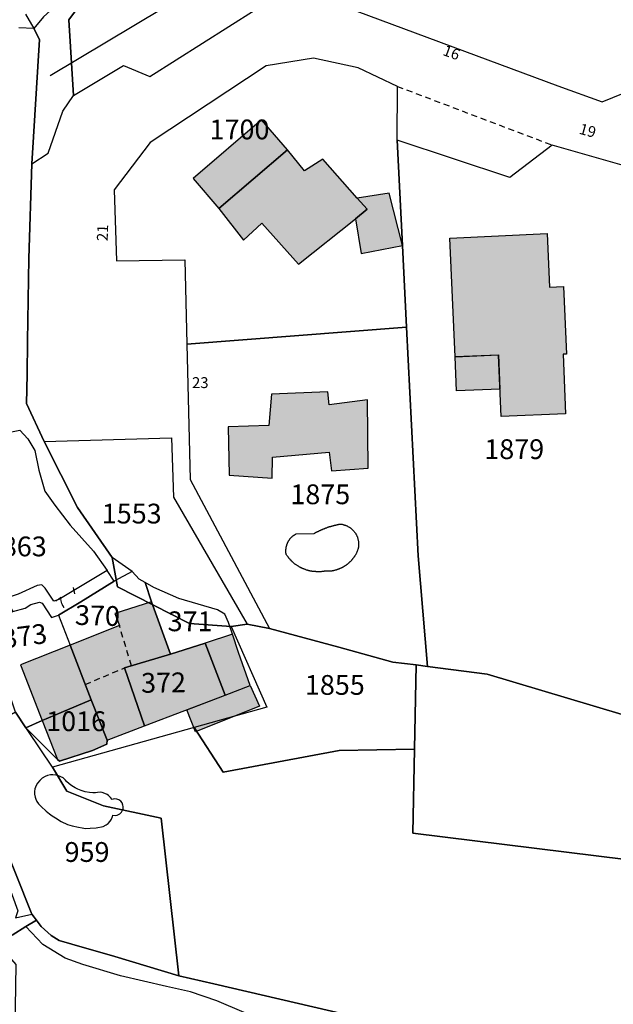
# Model space of a CAD drawing. Units: metres. Extents: x 1037811 to 1042294, y 6308478 to 6312707.
# Drawn here: x 1040599 to 1040659, y 6311577 to 6311676 of the extents above; entities that cross this region are included whole.
import ezdxf
from ezdxf.enums import TextEntityAlignment as Align

# ---------------------------------------------------------------- set-up
doc = ezdxf.new("R2010")
doc.units = ezdxf.units.M
doc.linetypes.add('TOPO1', pattern=[1, 0.6, -0.4])
for name, color, linetype in [('ig_cad_bati_dur', 152, 'CONTINUOUS'), ('ig_cad_bati_dur_hach', 24, 'CONTINUOUS'), ('ig_cad_bati_leger', 215, 'CONTINUOUS'), ('ig_cad_bati_leger_hach', 243, 'CONTINUOUS'), ('ig_cad_detail_lineaire', 252, 'TOPO1'), ('ig_cad_fleche_de_rattachement', 3, 'CONTINUOUS'), ('ig_cad_lieudit', 7, 'ByLayer'), ('ig_cad_numero_voie', 40, 'CONTINUOUS'), ('ig_cad_parcel', 3, 'CONTINUOUS'), ('ig_cad_parcel_num', 3, 'CONTINUOUS'), ('ig_cad_piscine_etang_bassin', 4, 'CONTINUOUS')]:
    doc.layers.add(name, color=color, linetype=linetype)
doc.styles.add('Times New Roman', font='times.ttf')

msp = doc.modelspace()

# ---------------------------------------------------------------- hatches: boundary and pattern name
at = {"layer": 'ig_cad_bati_dur_hach'}
for points in [[(1040632.93, 6311656.24), (1040634.1, 6311657.2), (1040633.1, 6311658.32), (1040629.63, 6311662.27), (1040627.76, 6311661.08), (1040626.04, 6311663.22), (1040619.11, 6311657.28), (1040621.6, 6311654.08), (1040623.47, 6311655.79), (1040627.17, 6311651.65)], [(1040642.48, 6311654.29), (1040652.31, 6311654.74), (1040652.54, 6311649.32), (1040653.97, 6311649.38), (1040654.27, 6311642.55), (1040653.93, 6311642.54), (1040654.18, 6311636.52), (1040647.65, 6311636.24), (1040647.39, 6311642.46), (1040643, 6311642.28)], [(1040620.04, 6311635.22), (1040620.14, 6311630.31), (1040624.51, 6311630.01), (1040624.53, 6311632.14), (1040630.26, 6311632.64), (1040630.5, 6311630.77), (1040634.22, 6311631.01), (1040634.13, 6311637.92), (1040630.27, 6311637.42), (1040630.14, 6311638.75), (1040624.43, 6311638.51), (1040624.16, 6311635.33)], [(1040612.29, 6311617.53), (1040608.59, 6311616.33), (1040609.05, 6311615.12), (1040604.06, 6311613.14), (1040606.21, 6311607.61), (1040607.8, 6311603.54), (1040611.58, 6311604.98), (1040609.56, 6311610.83), (1040614.22, 6311612.24)], [(1040620.49, 6311614.23), (1040617.72, 6311613.35), (1040619.76, 6311608.08), (1040622.28, 6311609.04), (1040621.11, 6311612.39)], [(1040604.06, 6311613.14), (1040599.06, 6311611.16), (1040601.26, 6311605.52), (1040603.15, 6311606.33), (1040606.21, 6311607.61)], [(1040614.22, 6311612.24), (1040609.56, 6311610.83), (1040611.58, 6311604.98), (1040619.76, 6311608.08), (1040617.72, 6311613.35)], [(1040601.26, 6311605.52), (1040602.8, 6311601.59), (1040603, 6311601.4), (1040606.32, 6311602.5), (1040607.79, 6311603.13), (1040607.8, 6311603.54), (1040606.21, 6311607.61), (1040603.15, 6311606.33)]]:
    msp.add_hatch(color=256, dxfattribs=at).paths.add_polyline_path(points)
at = {"layer": 'ig_cad_bati_leger_hach'}
for points in [[(1040626.04, 6311663.22), (1040623.43, 6311666.25), (1040616.5, 6311660.32), (1040619.11, 6311657.28)], [(1040637.68, 6311653.53), (1040636.32, 6311658.84), (1040633.1, 6311658.32), (1040634.1, 6311657.2), (1040632.93, 6311656.24), (1040633.49, 6311652.74)], [(1040643, 6311642.28), (1040647.39, 6311642.47), (1040647.54, 6311639.02), (1040643.14, 6311638.83)], [(1040615.87, 6311606.61), (1040619.76, 6311608.08), (1040622.28, 6311609.04), (1040623.23, 6311606.97), (1040616.76, 6311604.38)]]:
    msp.add_hatch(color=256, dxfattribs=at).paths.add_polyline_path(points)

# ---------------------------------------------------------------- linework, layer by layer
at = {"layer": 'ig_cad_bati_dur'}
for points in [[(1040632.93, 6311656.24), (1040634.1, 6311657.2), (1040633.1, 6311658.32), (1040629.63, 6311662.27), (1040627.76, 6311661.08), (1040626.04, 6311663.22), (1040619.11, 6311657.28), (1040621.6, 6311654.08), (1040623.47, 6311655.79), (1040627.17, 6311651.65)], [(1040642.48, 6311654.29), (1040652.31, 6311654.74), (1040652.54, 6311649.32), (1040653.97, 6311649.38), (1040654.27, 6311642.55), (1040653.93, 6311642.54), (1040654.18, 6311636.52), (1040647.65, 6311636.24), (1040647.39, 6311642.46), (1040643, 6311642.28)], [(1040620.04, 6311635.22), (1040620.14, 6311630.31), (1040624.51, 6311630.01), (1040624.53, 6311632.14), (1040630.26, 6311632.64), (1040630.5, 6311630.77), (1040634.22, 6311631.01), (1040634.13, 6311637.92), (1040630.27, 6311637.42), (1040630.14, 6311638.75), (1040624.43, 6311638.51), (1040624.16, 6311635.33)], [(1040612.29, 6311617.53), (1040608.59, 6311616.33), (1040609.05, 6311615.12), (1040604.06, 6311613.14), (1040606.21, 6311607.61), (1040607.8, 6311603.54), (1040611.58, 6311604.98), (1040609.56, 6311610.83), (1040614.22, 6311612.24)], [(1040620.49, 6311614.23), (1040617.72, 6311613.35), (1040619.76, 6311608.08), (1040622.28, 6311609.04), (1040621.11, 6311612.39)], [(1040604.06, 6311613.14), (1040599.06, 6311611.16), (1040601.26, 6311605.52), (1040603.15, 6311606.33), (1040606.21, 6311607.61)], [(1040614.22, 6311612.24), (1040609.56, 6311610.83), (1040611.58, 6311604.98), (1040619.76, 6311608.08), (1040617.72, 6311613.35)], [(1040601.26, 6311605.52), (1040602.8, 6311601.59), (1040603, 6311601.4), (1040606.32, 6311602.5), (1040607.79, 6311603.13), (1040607.8, 6311603.54), (1040606.21, 6311607.61), (1040603.15, 6311606.33)]]:
    msp.add_lwpolyline(points, close=True, dxfattribs=at)
at = {"layer": 'ig_cad_bati_leger'}
for points in [[(1040626.04, 6311663.22), (1040623.43, 6311666.25), (1040616.5, 6311660.32), (1040619.11, 6311657.28)], [(1040637.68, 6311653.53), (1040636.32, 6311658.84), (1040633.1, 6311658.32), (1040634.1, 6311657.2), (1040632.93, 6311656.24), (1040633.49, 6311652.74)], [(1040643, 6311642.28), (1040647.39, 6311642.47), (1040647.54, 6311639.02), (1040643.14, 6311638.83)], [(1040615.87, 6311606.61), (1040619.76, 6311608.08), (1040622.28, 6311609.04), (1040623.23, 6311606.97), (1040616.76, 6311604.38)]]:
    msp.add_lwpolyline(points, close=True, dxfattribs=at)
at = {"layer": 'ig_cad_detail_lineaire'}
for points in [[(1040637.16, 6311669.62), (1040652.81, 6311663.69)], [(1040610.27, 6311611.05), (1040609.05, 6311615.12)], [(1040605.6, 6311609.17), (1040609.56, 6311610.83)]]:
    msp.add_lwpolyline(points, dxfattribs=at)
at = {"layer": 'ig_cad_fleche_de_rattachement'}
for points in [[(1040602.06, 6311670.73), (1040613.46, 6311677.52), (1040624.06, 6311677.47)], [(1040604.56, 6311618.32), (1040604.41, 6311618.95)]]:
    msp.add_lwpolyline(points, dxfattribs=at)
at = {"layer": 'ig_cad_lieudit'}
for points in [[(1040599.55, 6311676.92), (1040600.39, 6311675.46), (1040600.98, 6311674.36), (1040600.21, 6311661.79), (1040599.88, 6311652.23), (1040599.77, 6311643.88), (1040599.74, 6311640.5), (1040599.67, 6311637.56), (1040601.46, 6311633.72), (1040604.82, 6311627.05), (1040608.33, 6311621.98), (1040608.85, 6311619.02), (1040616.13, 6311615.32), (1040620.34, 6311615.02), (1040621.96, 6311615.24), (1040624.23, 6311614.83), (1040631.25, 6311612.94), (1040636.69, 6311611.43), (1040639.07, 6311611.13), (1040640.2, 6311610.98), (1040646.25, 6311610.19), (1040659.88, 6311606.14)], [(1040598.55, 6311606.36), (1040599.59, 6311604.79), (1040602.8, 6311601.59), (1040603, 6311601.4), (1040606.32, 6311602.5), (1040607.79, 6311603.13), (1040607.8, 6311603.54), (1040611.58, 6311604.98), (1040619.76, 6311608.08), (1040622.28, 6311609.04), (1040621.11, 6311612.39), (1040620.49, 6311614.23), (1040620.07, 6311615.41), (1040619.71, 6311616.28), (1040618.99, 6311616.7), (1040615.08, 6311617.84), (1040612.52, 6311618.96), (1040611.66, 6311619.48), (1040611.06, 6311619.82), (1040610.34, 6311620.57), (1040608.33, 6311621.98), (1040604.82, 6311627.05), (1040601.46, 6311633.72), (1040599.67, 6311637.56), (1040599.74, 6311640.5), (1040599.77, 6311643.88), (1040599.88, 6311652.23), (1040600.21, 6311661.79), (1040600.98, 6311674.36), (1040600.39, 6311675.46), (1040598.88, 6311675.55)], [(1040659.88, 6311606.14), (1040646.25, 6311610.19), (1040640.2, 6311610.98), (1040639.07, 6311611.13), (1040636.69, 6311611.43), (1040631.25, 6311612.94), (1040624.23, 6311614.83), (1040621.96, 6311615.24), (1040620.34, 6311615.02), (1040623.96, 6311606.86), (1040616.63, 6311604.81), (1040602.28, 6311600.8), (1040598.55, 6311606.36), (1040595.28, 6311604.71), (1040593.56, 6311602.52), (1040600.21, 6311585.95), (1040601.14, 6311584.69), (1040602.14, 6311583.77), (1040602.96, 6311583.27), (1040604.24, 6311582.91), (1040608.58, 6311581.67), (1040615.07, 6311579.7), (1040618.6, 6311578.91), (1040631.94, 6311575.79)], [(1040598.22, 6311583.83), (1040599.58, 6311584.71), (1040600.68, 6311585.32), (1040600.21, 6311585.95), (1040593.56, 6311602.52)], [(1040631.94, 6311575.79), (1040618.6, 6311578.91), (1040615.07, 6311579.7), (1040608.58, 6311581.67), (1040604.24, 6311582.91), (1040602.96, 6311583.27), (1040602.14, 6311583.77), (1040601.14, 6311584.69), (1040600.68, 6311585.32), (1040599.58, 6311584.71), (1040598.22, 6311583.83)]]:
    msp.add_lwpolyline(points, dxfattribs=at)
at = {"layer": 'ig_cad_parcel'}
for points in [[(1040632.21, 6311709.61), (1040612.77, 6311688.27), (1040609.86, 6311684.36), (1040603.93, 6311676.36), (1040604.41, 6311668.69), (1040609.47, 6311671.72), (1040612.13, 6311670.63), (1040622.79, 6311677.35), (1040626.52, 6311678.26), (1040629.51, 6311678.57), (1040653.38, 6311669.66), (1040657.87, 6311668.04), (1040662.01, 6311669.75), (1040665.88, 6311673.44), (1040660.19, 6311676.93), (1040661.97, 6311685.96), (1040662.61, 6311686.11)], [(1040609.86, 6311684.36), (1040601.39, 6311676.65), (1040600.39, 6311675.46), (1040600.98, 6311674.36), (1040600.21, 6311661.79), (1040601.85, 6311662.86), (1040603.33, 6311667.11), (1040604.41, 6311668.69), (1040603.93, 6311676.36)], [(1040615.88, 6311643.55), (1040638.1, 6311645.28), (1040637.68, 6311653.53), (1040637.13, 6311664.17), (1040637.16, 6311669.62), (1040633.19, 6311671.51), (1040628.67, 6311672.47), (1040623.89, 6311671.7), (1040612.15, 6311663.93), (1040608.54, 6311659.16), (1040608.76, 6311651.99), (1040615.67, 6311652.09)], [(1040638.1, 6311645.28), (1040639.28, 6311622.15), (1040640.2, 6311610.98), (1040646.25, 6311610.19), (1040659.88, 6311606.14), (1040661.66, 6311630.12), (1040660.37, 6311661.52), (1040652.81, 6311663.69), (1040648.54, 6311660.4), (1040637.13, 6311664.17), (1040637.68, 6311653.53)], [(1040624.23, 6311614.83), (1040631.25, 6311612.94), (1040636.69, 6311611.43), (1040639.07, 6311611.13), (1040640.2, 6311610.98), (1040639.28, 6311622.15), (1040638.1, 6311645.28), (1040615.88, 6311643.55), (1040616.2, 6311629.89)], [(1040607.8, 6311620.67), (1040602.94, 6311617.74), (1040602.41, 6311617.58), (1040601.53, 6311618.91), (1040601.21, 6311619.22), (1040600.73, 6311619.18), (1040598.83, 6311618.29), (1040597.47, 6311617.85), (1040595.75, 6311620.61), (1040588.33, 6311633.06), (1040590.24, 6311633.26), (1040591.93, 6311633.68), (1040595.11, 6311634.27), (1040597.15, 6311634.49), (1040598.97, 6311634.86), (1040599.8, 6311633.98), (1040600.49, 6311632.81), (1040600.91, 6311630.84), (1040601.5, 6311628.71), (1040602.54, 6311627.28), (1040604.09, 6311625.27), (1040606.42, 6311622.65)], [(1040621.96, 6311615.24), (1040620.34, 6311615.02), (1040616.13, 6311615.32), (1040608.85, 6311619.02), (1040608.33, 6311621.98), (1040604.82, 6311627.05), (1040601.46, 6311633.72), (1040614.31, 6311634.09), (1040614.53, 6311628.1)], [(1040607.8, 6311620.67), (1040602.94, 6311617.74), (1040602.41, 6311617.58), (1040601.53, 6311618.91), (1040601.21, 6311619.22), (1040600.73, 6311619.18), (1040598.83, 6311618.29), (1040597.47, 6311617.85), (1040598.29, 6311616.55), (1040599.52, 6311616.87), (1040600.09, 6311617.23), (1040600.99, 6311617.48), (1040601.25, 6311617.37), (1040602.2, 6311615.94), (1040602.89, 6311616.15), (1040605.16, 6311617.51), (1040608.53, 6311619.6)], [(1040606.21, 6311607.61), (1040607.8, 6311603.54), (1040611.58, 6311604.98), (1040609.56, 6311610.83), (1040614.22, 6311612.24), (1040612.29, 6311617.53), (1040611.66, 6311619.48), (1040611.06, 6311619.82), (1040610.34, 6311620.57), (1040608.53, 6311619.6), (1040605.16, 6311617.51), (1040602.89, 6311616.15), (1040604.06, 6311613.14)], [(1040614.22, 6311612.24), (1040617.72, 6311613.35), (1040619.76, 6311608.08), (1040622.28, 6311609.04), (1040621.11, 6311612.39), (1040620.49, 6311614.23), (1040620.07, 6311615.41), (1040619.71, 6311616.28), (1040618.99, 6311616.7), (1040615.08, 6311617.84), (1040612.52, 6311618.96), (1040611.66, 6311619.48), (1040612.29, 6311617.53)], [(1040598.55, 6311606.36), (1040598.14, 6311607.58), (1040597.27, 6311612.12), (1040596.91, 6311614.5), (1040596.81, 6311615.84), (1040598.29, 6311616.55), (1040599.52, 6311616.87), (1040600.09, 6311617.23), (1040600.99, 6311617.48), (1040601.25, 6311617.37), (1040602.2, 6311615.94), (1040602.89, 6311616.15), (1040604.06, 6311613.14), (1040606.21, 6311607.61), (1040603.15, 6311606.33), (1040601.26, 6311605.52), (1040599.59, 6311604.79)], [(1040594.8, 6311614.88), (1040596.69, 6311607.77), (1040596.43, 6311607.25), (1040595.15, 6311606.56), (1040592.98, 6311604.94), (1040592.39, 6311604.42), (1040592.54, 6311602.94), (1040596.75, 6311591.78), (1040598.78, 6311586.27), (1040598.56, 6311585.56), (1040600.21, 6311585.95), (1040593.56, 6311602.52), (1040595.28, 6311604.71), (1040598.55, 6311606.36), (1040598.14, 6311607.58), (1040597.27, 6311612.12), (1040596.91, 6311614.5), (1040596.81, 6311615.84)], [(1040621.96, 6311615.24), (1040620.34, 6311615.02), (1040623.96, 6311606.86), (1040616.63, 6311604.81), (1040619.56, 6311600.28), (1040631.27, 6311602.48), (1040638.9, 6311602.62), (1040639.07, 6311611.13), (1040636.69, 6311611.43), (1040631.25, 6311612.94), (1040624.23, 6311614.83)], [(1040614.22, 6311612.24), (1040609.56, 6311610.83), (1040611.58, 6311604.98), (1040619.76, 6311608.08), (1040617.72, 6311613.35)], [(1040639.07, 6311611.13), (1040638.9, 6311602.62), (1040638.73, 6311594.12), (1040663.55, 6311591.05), (1040672.99, 6311591.93), (1040682.4, 6311588.55), (1040685.88, 6311580.96), (1040696.67, 6311586), (1040692.63, 6311599.75), (1040691.22, 6311599.82), (1040677.81, 6311602.11), (1040672.65, 6311602.99), (1040664.55, 6311604.77), (1040659.88, 6311606.14), (1040646.25, 6311610.19), (1040640.2, 6311610.98)], [(1040607.8, 6311603.54), (1040607.79, 6311603.13), (1040606.32, 6311602.5), (1040603, 6311601.4), (1040602.8, 6311601.59), (1040599.59, 6311604.79), (1040601.26, 6311605.52), (1040603.15, 6311606.33), (1040606.21, 6311607.61)], [(1040615.07, 6311579.7), (1040613.29, 6311595.66), (1040607.45, 6311596.89), (1040603.75, 6311598.38), (1040602.28, 6311600.8), (1040598.55, 6311606.36), (1040595.28, 6311604.71), (1040593.56, 6311602.52), (1040600.21, 6311585.95), (1040601.14, 6311584.69), (1040602.14, 6311583.77), (1040602.96, 6311583.27), (1040604.24, 6311582.91), (1040608.58, 6311581.67)]]:
    msp.add_lwpolyline(points, close=True, dxfattribs=at)
for points in [[(1040699.98, 6311573.18), (1040687.51, 6311577.36), (1040685.88, 6311580.96), (1040682.4, 6311588.55), (1040672.99, 6311591.93), (1040663.55, 6311591.05), (1040638.73, 6311594.12), (1040638.9, 6311602.62), (1040631.27, 6311602.48), (1040619.56, 6311600.28), (1040616.63, 6311604.81), (1040602.28, 6311600.8), (1040603.75, 6311598.38), (1040607.45, 6311596.89), (1040613.29, 6311595.66), (1040615.07, 6311579.7), (1040618.6, 6311578.91), (1040631.94, 6311575.79)], [(1040624.21, 6311574.93), (1040618.92, 6311577.18), (1040616.25, 6311578.09), (1040613.8, 6311578.62), (1040609.18, 6311579.7), (1040605.36, 6311580.87), (1040603.56, 6311581.49), (1040601.3, 6311582.86), (1040599.58, 6311584.71), (1040598.22, 6311583.83), (1040597.17, 6311583.61), (1040596.02, 6311583.89), (1040595.2, 6311584.45), (1040597.48, 6311582.14), (1040598.58, 6311580.84), (1040598.44, 6311572.15)]]:
    msp.add_lwpolyline(points, dxfattribs=at)
at = {"layer": 'ig_cad_piscine_etang_bassin'}
for points in [[(1040626.92, 6311624.38), (1040628.75, 6311624.43), (1040628.78, 6311624.45), (1040628.8, 6311624.46), (1040628.83, 6311624.48), (1040628.86, 6311624.49), (1040628.89, 6311624.51), (1040628.91, 6311624.52), (1040628.94, 6311624.54), (1040628.97, 6311624.55), (1040629, 6311624.57), (1040629.02, 6311624.58), (1040629.05, 6311624.6), (1040629.08, 6311624.61), (1040629.11, 6311624.62), (1040629.13, 6311624.64), (1040629.16, 6311624.64), (1040629.19, 6311624.66), (1040629.22, 6311624.67), (1040629.25, 6311624.68), (1040629.27, 6311624.7), (1040629.3, 6311624.71), (1040629.33, 6311624.72), (1040629.36, 6311624.74), (1040629.39, 6311624.75), (1040629.41, 6311624.76), (1040629.44, 6311624.78), (1040629.47, 6311624.79), (1040629.5, 6311624.8), (1040629.53, 6311624.81), (1040629.56, 6311624.83), (1040629.59, 6311624.84), (1040629.61, 6311624.85), (1040629.64, 6311624.86), (1040629.67, 6311624.88), (1040629.7, 6311624.89), (1040629.73, 6311624.9), (1040629.76, 6311624.91), (1040629.79, 6311624.92), (1040629.82, 6311624.94), (1040629.84, 6311624.95), (1040629.87, 6311624.96), (1040629.9, 6311624.97), (1040629.93, 6311624.98), (1040629.96, 6311624.99), (1040629.99, 6311625), (1040630.02, 6311625.01), (1040630.05, 6311625.02), (1040630.08, 6311625.03), (1040630.11, 6311625.05), (1040630.14, 6311625.06), (1040630.17, 6311625.07), (1040630.2, 6311625.08), (1040630.23, 6311625.09), (1040630.25, 6311625.1), (1040630.28, 6311625.11), (1040630.31, 6311625.12), (1040630.34, 6311625.13), (1040630.37, 6311625.12), (1040630.4, 6311625.13), (1040630.43, 6311625.14), (1040630.46, 6311625.15), (1040630.49, 6311625.16), (1040630.52, 6311625.17), (1040630.55, 6311625.18), (1040630.58, 6311625.19), (1040630.61, 6311625.2), (1040630.64, 6311625.21), (1040630.67, 6311625.21), (1040630.7, 6311625.22), (1040630.73, 6311625.23), (1040630.77, 6311625.24), (1040630.8, 6311625.25), (1040630.83, 6311625.25), (1040630.86, 6311625.26), (1040630.89, 6311625.27), (1040630.92, 6311625.28), (1040630.95, 6311625.28), (1040630.98, 6311625.29), (1040631.01, 6311625.3), (1040631.04, 6311625.31), (1040631.08, 6311625.31), (1040631.11, 6311625.32), (1040631.14, 6311625.33), (1040631.17, 6311625.33), (1040631.2, 6311625.34), (1040631.23, 6311625.35), (1040631.26, 6311625.35), (1040631.29, 6311625.36), (1040631.32, 6311625.36), (1040631.35, 6311625.37), (1040631.4, 6311625.38), (1040631.45, 6311625.37), (1040631.49, 6311625.36), (1040631.54, 6311625.36), (1040631.59, 6311625.35), (1040631.64, 6311625.33), (1040631.68, 6311625.32), (1040631.73, 6311625.31), (1040631.78, 6311625.3), (1040631.82, 6311625.28), (1040631.87, 6311625.27), (1040631.92, 6311625.25), (1040631.95, 6311625.23), (1040632, 6311625.22), (1040632.04, 6311625.2), (1040632.08, 6311625.18), (1040632.13, 6311625.15), (1040632.17, 6311625.13), (1040632.21, 6311625.11), (1040632.25, 6311625.08), (1040632.3, 6311625.06), (1040632.34, 6311625.03), (1040632.38, 6311625.01), (1040632.41, 6311624.98), (1040632.45, 6311624.95), (1040632.49, 6311624.92), (1040632.53, 6311624.89), (1040632.56, 6311624.86), (1040632.6, 6311624.82), (1040632.64, 6311624.79), (1040632.67, 6311624.76), (1040632.7, 6311624.72), (1040632.73, 6311624.69), (1040632.77, 6311624.65), (1040632.8, 6311624.62), (1040632.83, 6311624.57), (1040632.86, 6311624.53), (1040632.89, 6311624.49), (1040632.92, 6311624.45), (1040632.95, 6311624.41), (1040632.97, 6311624.37), (1040633, 6311624.33), (1040633.02, 6311624.29), (1040633.04, 6311624.25), (1040633.06, 6311624.2), (1040633.08, 6311624.16), (1040633.1, 6311624.11), (1040633.12, 6311624.07), (1040633.14, 6311624.02), (1040633.14, 6311623.98), (1040633.16, 6311623.93), (1040633.17, 6311623.89), (1040633.18, 6311623.84), (1040633.19, 6311623.79), (1040633.2, 6311623.74), (1040633.21, 6311623.7), (1040633.22, 6311623.65), (1040633.23, 6311623.6), (1040633.23, 6311623.55), (1040633.24, 6311623.51), (1040633.24, 6311623.46), (1040633.24, 6311623.41), (1040633.24, 6311623.36), (1040633.24, 6311623.31), (1040633.24, 6311623.26), (1040633.24, 6311623.22), (1040633.24, 6311623.17), (1040633.23, 6311623.12), (1040633.23, 6311623.07), (1040633.22, 6311623.02), (1040633.21, 6311622.98), (1040633.2, 6311622.93), (1040633.19, 6311622.88), (1040633.18, 6311622.84), (1040633.17, 6311622.79), (1040633.14, 6311622.74), (1040633.13, 6311622.7), (1040633.11, 6311622.65), (1040633.1, 6311622.61), (1040633.08, 6311622.56), (1040633.06, 6311622.52), (1040633.04, 6311622.47), (1040633.02, 6311622.43), (1040633, 6311622.38), (1040632.97, 6311622.33), (1040632.95, 6311622.29), (1040632.92, 6311622.25), (1040632.9, 6311622.21), (1040632.87, 6311622.17), (1040632.85, 6311622.14), (1040632.82, 6311622.11), (1040632.8, 6311622.08), (1040632.78, 6311622.05), (1040632.76, 6311622.01), (1040632.73, 6311621.98), (1040632.71, 6311621.95), (1040632.69, 6311621.91), (1040632.66, 6311621.88), (1040632.64, 6311621.85), (1040632.61, 6311621.82), (1040632.58, 6311621.79), (1040632.56, 6311621.75), (1040632.53, 6311621.72), (1040632.51, 6311621.69), (1040632.48, 6311621.66), (1040632.45, 6311621.63), (1040632.42, 6311621.6), (1040632.39, 6311621.57), (1040632.37, 6311621.55), (1040632.33, 6311621.52), (1040632.3, 6311621.49), (1040632.27, 6311621.46), (1040632.24, 6311621.43), (1040632.21, 6311621.41), (1040632.18, 6311621.38), (1040632.15, 6311621.35), (1040632.11, 6311621.33), (1040632.08, 6311621.3), (1040632.05, 6311621.28), (1040632.02, 6311621.25), (1040631.99, 6311621.23), (1040631.95, 6311621.2), (1040631.92, 6311621.18), (1040631.89, 6311621.16), (1040631.85, 6311621.14), (1040631.82, 6311621.11), (1040631.78, 6311621.09), (1040631.75, 6311621.07), (1040631.72, 6311621.05), (1040631.68, 6311621.03), (1040631.65, 6311621.01), (1040631.61, 6311620.99), (1040631.57, 6311620.98), (1040631.54, 6311620.96), (1040631.5, 6311620.94), (1040631.47, 6311620.92), (1040631.43, 6311620.91), (1040631.39, 6311620.89), (1040631.35, 6311620.87), (1040631.32, 6311620.86), (1040631.28, 6311620.84), (1040631.24, 6311620.83), (1040631.2, 6311620.81), (1040631.17, 6311620.8), (1040631.13, 6311620.78), (1040631.09, 6311620.77), (1040631.05, 6311620.76), (1040631.01, 6311620.75), (1040630.97, 6311620.73), (1040630.93, 6311620.72), (1040630.9, 6311620.71), (1040630.86, 6311620.7), (1040630.82, 6311620.69), (1040630.78, 6311620.68), (1040630.74, 6311620.67), (1040630.7, 6311620.66), (1040630.66, 6311620.66), (1040630.62, 6311620.65), (1040630.58, 6311620.64), (1040630.54, 6311620.63), (1040630.5, 6311620.63), (1040630.46, 6311620.62), (1040630.42, 6311620.62), (1040630.38, 6311620.61), (1040630.34, 6311620.62), (1040630.3, 6311620.61), (1040630.26, 6311620.61), (1040630.22, 6311620.61), (1040630.18, 6311620.61), (1040630.13, 6311620.61), (1040630.09, 6311620.6), (1040630.05, 6311620.6), (1040630.01, 6311620.6), (1040629.97, 6311620.6), (1040629.93, 6311620.6), (1040629.89, 6311620.61), (1040629.85, 6311620.61), (1040629.81, 6311620.61), (1040629.76, 6311620.6), (1040629.71, 6311620.59), (1040629.66, 6311620.58), (1040629.61, 6311620.58), (1040629.56, 6311620.57), (1040629.51, 6311620.57), (1040629.46, 6311620.56), (1040629.41, 6311620.56), (1040629.36, 6311620.55), (1040629.31, 6311620.55), (1040629.26, 6311620.55), (1040629.21, 6311620.55), (1040629.16, 6311620.55), (1040629.11, 6311620.56), (1040629.06, 6311620.56), (1040629.01, 6311620.56), (1040628.96, 6311620.56), (1040628.91, 6311620.57), (1040628.86, 6311620.57), (1040628.81, 6311620.57), (1040628.76, 6311620.57), (1040628.71, 6311620.57), (1040628.66, 6311620.58), (1040628.61, 6311620.58), (1040628.56, 6311620.59), (1040628.51, 6311620.6), (1040628.46, 6311620.61), (1040628.41, 6311620.62), (1040628.36, 6311620.63), (1040628.31, 6311620.64), (1040628.26, 6311620.65), (1040628.21, 6311620.66), (1040628.16, 6311620.67), (1040628.12, 6311620.69), (1040628.07, 6311620.7), (1040628.02, 6311620.71), (1040627.97, 6311620.73), (1040627.92, 6311620.74), (1040627.88, 6311620.77), (1040627.83, 6311620.79), (1040627.78, 6311620.8), (1040627.73, 6311620.82), (1040627.69, 6311620.84), (1040627.64, 6311620.86), (1040627.59, 6311620.88), (1040627.55, 6311620.9), (1040627.5, 6311620.92), (1040627.46, 6311620.94), (1040627.41, 6311620.96), (1040627.37, 6311620.99), (1040627.32, 6311621.01), (1040627.28, 6311621.03), (1040627.23, 6311621.06), (1040627.19, 6311621.08), (1040627.15, 6311621.11), (1040627.11, 6311621.14), (1040627.06, 6311621.16), (1040627.02, 6311621.19), (1040626.98, 6311621.22), (1040626.94, 6311621.25), (1040626.9, 6311621.28), (1040626.85, 6311621.3), (1040626.81, 6311621.33), (1040626.77, 6311621.36), (1040626.73, 6311621.4), (1040626.7, 6311621.43), (1040626.66, 6311621.47), (1040626.62, 6311621.5), (1040626.58, 6311621.53), (1040626.54, 6311621.57), (1040626.52, 6311621.6), (1040626.48, 6311621.64), (1040626.44, 6311621.67), (1040626.41, 6311621.71), (1040626.37, 6311621.74), (1040626.34, 6311621.78), (1040626.3, 6311621.82), (1040626.27, 6311621.85), (1040626.24, 6311621.89), (1040626.2, 6311621.93), (1040626.17, 6311621.97), (1040626.14, 6311622.01), (1040626.11, 6311622.05), (1040626.08, 6311622.09), (1040626.05, 6311622.13), (1040626.02, 6311622.17), (1040625.99, 6311622.21), (1040625.96, 6311622.25), (1040625.93, 6311622.29), (1040625.92, 6311622.32), (1040625.92, 6311622.34), (1040625.91, 6311622.37), (1040625.91, 6311622.4), (1040625.9, 6311622.43), (1040625.9, 6311622.46), (1040625.9, 6311622.48), (1040625.89, 6311622.51), (1040625.89, 6311622.54), (1040625.89, 6311622.57), (1040625.89, 6311622.59), (1040625.89, 6311622.62), (1040625.89, 6311622.65), (1040625.89, 6311622.68), (1040625.89, 6311622.71), (1040625.89, 6311622.73), (1040625.89, 6311622.76), (1040625.89, 6311622.79), (1040625.9, 6311622.82), (1040625.9, 6311622.85), (1040625.91, 6311622.87), (1040625.91, 6311622.9), (1040625.91, 6311622.93), (1040625.92, 6311622.96), (1040625.92, 6311622.98), (1040625.92, 6311623.01), (1040625.93, 6311623.04), (1040625.93, 6311623.07), (1040625.94, 6311623.09), (1040625.95, 6311623.12), (1040625.95, 6311623.15), (1040625.96, 6311623.18), (1040625.97, 6311623.2), (1040625.97, 6311623.23), (1040625.98, 6311623.26), (1040625.99, 6311623.28), (1040626, 6311623.31), (1040626.01, 6311623.34), (1040626.02, 6311623.36), (1040626.03, 6311623.39), (1040626.04, 6311623.41), (1040626.05, 6311623.44), (1040626.06, 6311623.47), (1040626.07, 6311623.49), (1040626.08, 6311623.52), (1040626.1, 6311623.54), (1040626.11, 6311623.57), (1040626.12, 6311623.59), (1040626.13, 6311623.62), (1040626.15, 6311623.64), (1040626.16, 6311623.67), (1040626.18, 6311623.69), (1040626.19, 6311623.71), (1040626.21, 6311623.74), (1040626.22, 6311623.76), (1040626.24, 6311623.78), (1040626.25, 6311623.81), (1040626.27, 6311623.83), (1040626.29, 6311623.85), (1040626.3, 6311623.87), (1040626.31, 6311623.89), (1040626.33, 6311623.92), (1040626.35, 6311623.94), (1040626.36, 6311623.96), (1040626.38, 6311623.98), (1040626.4, 6311624), (1040626.42, 6311624.02), (1040626.45, 6311624.04), (1040626.47, 6311624.06), (1040626.49, 6311624.08), (1040626.51, 6311624.1), (1040626.53, 6311624.12), (1040626.55, 6311624.14), (1040626.57, 6311624.16), (1040626.6, 6311624.17), (1040626.62, 6311624.19), (1040626.64, 6311624.21), (1040626.66, 6311624.23), (1040626.68, 6311624.24), (1040626.71, 6311624.25), (1040626.73, 6311624.26), (1040626.75, 6311624.28), (1040626.78, 6311624.3), (1040626.8, 6311624.31), (1040626.82, 6311624.32), (1040626.85, 6311624.34), (1040626.87, 6311624.35), (1040626.9, 6311624.37)], [(1040603.59, 6311599.5), (1040603.36, 6311599.71), (1040603.14, 6311599.84), (1040602.9, 6311599.93), (1040602.65, 6311599.99), (1040602.32, 6311600.02), (1040602.08, 6311600.01), (1040601.79, 6311599.95), (1040601.54, 6311599.85), (1040601.26, 6311599.7), (1040601, 6311599.47), (1040600.76, 6311599.17), (1040600.63, 6311598.94), (1040600.51, 6311598.62), (1040600.47, 6311598.35), (1040600.47, 6311598.08), (1040600.52, 6311597.76), (1040600.59, 6311597.56), (1040600.71, 6311597.32), (1040600.86, 6311597.11), (1040601, 6311596.95), (1040601.15, 6311596.82), (1040601.64, 6311596.35), (1040601.98, 6311596.08), (1040602.24, 6311595.89), (1040602.6, 6311595.68), (1040603.18, 6311595.32), (1040603.8, 6311595.01), (1040604.28, 6311594.86), (1040604.91, 6311594.72), (1040605.28, 6311594.68), (1040605.64, 6311594.59), (1040606.1, 6311594.64), (1040606.69, 6311594.67), (1040607.4, 6311594.79), (1040607.72, 6311594.96), (1040607.92, 6311595.12), (1040608.12, 6311595.35), (1040608.24, 6311595.53), (1040608.35, 6311595.81), (1040608.38, 6311595.96), (1040608.64, 6311595.93), (1040608.84, 6311595.96), (1040609.09, 6311596.09), (1040609.25, 6311596.24), (1040609.37, 6311596.46), (1040609.42, 6311596.64), (1040609.43, 6311596.83), (1040609.41, 6311596.97), (1040609.32, 6311597.19), (1040609.2, 6311597.35), (1040609, 6311597.49), (1040608.79, 6311597.57), (1040608.53, 6311597.59), (1040608.32, 6311597.54), (1040608.16, 6311597.75), (1040607.94, 6311597.95), (1040607.81, 6311598.04), (1040607.59, 6311598.15), (1040607.32, 6311598.23), (1040607.1, 6311598.26), (1040606.83, 6311598.24), (1040606.63, 6311598.2), (1040606.37, 6311598.2), (1040606.02, 6311598.23), (1040605.6, 6311598.31), (1040605.18, 6311598.44), (1040604.86, 6311598.57), (1040604.57, 6311598.71), (1040604.25, 6311598.92), (1040603.97, 6311599.13), (1040603.72, 6311599.36)]]:
    msp.add_lwpolyline(points, close=True, dxfattribs=at)

# ---------------------------------------------------------------- texts
at = {"layer": 'ig_cad_numero_voie', "style": 'Times New Roman'}
for s, rotation, p in [('16', 339.89998, (1040641.55, 6311672.49)), ('19', 344.4, (1040655.37, 6311664.52)), ('21', 88.00003, (1040608.21, 6311653.95)), ('7', 36.4, (1040603.37, 6311616.42))]:
    msp.add_text(s, height=1.1, rotation=rotation, dxfattribs=at).set_placement(p, align=Align.BOTTOM_LEFT)
msp.add_text('23', height=1.1, dxfattribs=at).set_placement((1040616.4, 6311638.78), align=Align.BOTTOM_LEFT)
at = {"layer": 'ig_cad_parcel_num', "style": 'Times New Roman'}
for s, p in [('1700', (1040618.17, 6311663.64)), ('1879', (1040645.95, 6311631.32)), ('1875', (1040626.34, 6311626.76)), ('1553', (1040607.27, 6311624.81)), ('1863', (1040595.65, 6311621.49)), ('371', (1040613.93, 6311613.92)), ('1855', (1040627.81, 6311607.49)), ('1016', (1040601.65, 6311603.82)), ('959', (1040603.51, 6311590.6))]:
    msp.add_text(s, height=2, dxfattribs=at).set_placement(p, align=Align.BOTTOM_LEFT)
for s, rotation, p in [('370', 358.30001, (1040604.52, 6311614.57)), ('373', 7.40002, (1040597.42, 6311612.16)), ('372', 0.89998, (1040611.27, 6311607.69))]:
    msp.add_text(s, height=2, rotation=rotation, dxfattribs=at).set_placement(p, align=Align.BOTTOM_LEFT)

doc.saveas('drawing.dxf')
